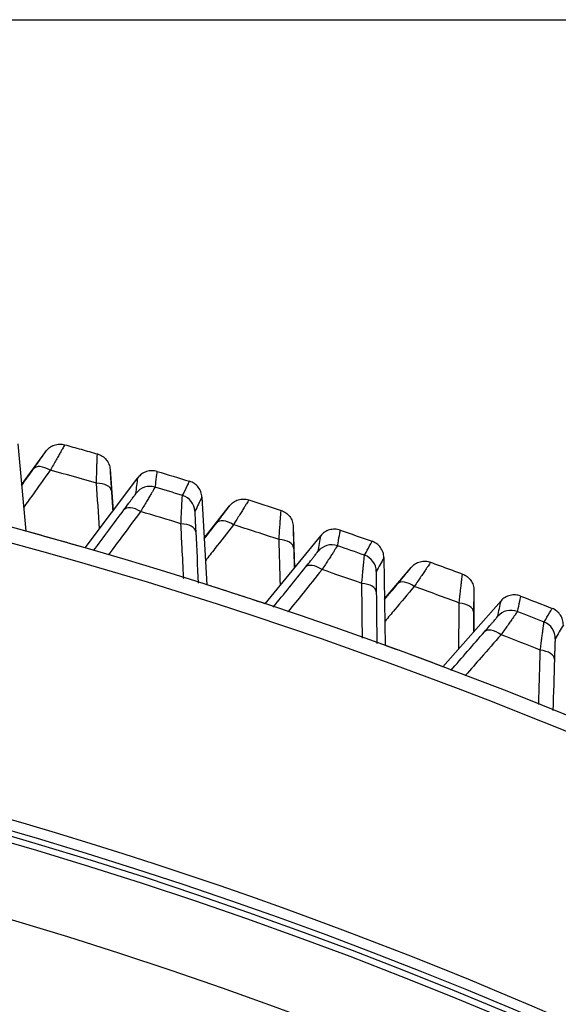
# Model space of a CAD drawing. Extents: x -12 to 834, y 8 to 620.
# Drawn here: x 380 to 384, y 188 to 197 of the extents above; entities that cross this region are included whole.
import ezdxf

# ---------------------------------------------------------------- set-up
doc = ezdxf.new("R2010")
doc.units = 0
doc.layers.get('0').update_dxf_attribs({"linetype": 'CONTINUOUS'})
doc.layers.add('1', color=7, linetype='CONTINUOUS')
doc.styles.add('IDEAS_KANJI', font='simplex.shx', dxfattribs={"bigfont": 'bigfont.shx'})
doc.dimstyles.get("Standard").update_dxf_attribs({"dimtxt": 0.18, "dimasz": 0.18, "dimexe": 0.18, "dimexo": 0.0625, "dimgap": 0.09, "dimtad": 0, "dimtih": 1, "dimtoh": 1, "dimdec": 4, "dimzin": 0, "dimtxsty": 'STANDARD', "dimcen": 0.09, "dimazin": 3, "dimtfac": 1, "dimtdec": 4, "dimtofl": 0, "dimtmove": 0, "dimatfit": 3, "dimtolj": 1, "dimtzin": 0})

# ---------------------------------------------------------------- blocks, each defined once
blk = doc.blocks.new('_U2')
at = {"layer": '1', "color": 1}
for p, q in [((369.307414, 196.730445), (436.549496, 196.730445)), ((435.549496, 196.730445), (435.013598, 194.730443)), ((435.549496, 108.830445), (435.549496, 196.730445)), ((435.549496, 196.730445), (436.085395, 194.730447)), ((435.549496, 108.830445), (435.013598, 110.830443)), ((435.549496, 108.830445), (436.085395, 110.830447)), ((389.055831, 108.830445), (436.549496, 108.830445))]:
    blk.add_line(p, q, dxfattribs=at)
at = {"layer": '1', "color": 1, "linetype": 'CONTINUOUS', "insert": (433.775303, 147.530445), "char_height": 10, "attachment_point": 7, "rotation": 90, "style": 'IDEAS_KANJI'}
blk.add_mtext('\\W0.7446;88', dxfattribs=at)
blk = doc.blocks.new('_OPEN')
at = {"color": 0, "linetype": 'BYBLOCK'}
for p, q in [((-1, 0.166667), (0, 0)), ((-1, -0.166667), (0, 0)), ((0, 0), (-1, 0))]:
    blk.add_line(p, q, dxfattribs=at)

msp = doc.modelspace()

# ---------------------------------------------------------------- linework, layer by layer
at = {"layer": '1', "color": 80, "linetype": 'CONTINUOUS'}
for p, q in [((379.6131, 193.1082), (379.6833, 192.3616)), ((379.646, 192.7577), (379.8517, 193.0434)), ((380.4018, 192.8883), (380.4279, 192.5372)), ((380.1892, 192.219), (380.6391, 192.8188)), ((381.186, 192.6529), (381.2269, 191.9042)), ((381.2052, 192.3013), (381.422, 192.5788)), ((381.7268, 191.7417), (382.2, 192.3235)), ((381.9655, 192.4022), (381.9778, 192.0503)), ((382.7399, 192.1362), (382.7514, 191.3865)), ((382.7453, 191.7842), (382.9728, 192.0529)), ((383.5089, 191.8551), (383.5074, 191.503)), ((383.2445, 191.2045), (383.7401, 191.7672))]:
    msp.add_line(p, q, dxfattribs=at)
msp.add_circle((368.8074, 152.8304), 38.45, dxfattribs=at)
at = {"layer": '1', "color": 51, "linetype": 'CONTINUOUS'}
for radius in [38.3946, 37.7674]:
    msp.add_circle((368.8074, 152.8304), radius, dxfattribs=at)
at = {"layer": '1', "color": 80, "linetype": 'CONTINUOUS'}
for radius, start, end in [(41, 22.48681, 134.0114), (38.5, 360, 162.59114)]:
    msp.add_arc((368.8074, 152.8304), radius, start, end, dxfattribs=at)
at = {"layer": '1', "color": 51, "linetype": 'CONTINUOUS'}
for radius, start, end in [(40.8696, 22.68459, 134.00732), (41.558, 73.96753, 74.53247), (41.6667, 72.95613, 73.29387), (41.4318, 72.87616, 73.37384), (41.558, 71.71753, 72.28247), (41.6667, 70.70613, 71.04387), (41.4318, 70.62616, 71.12384), (41.558, 69.46753, 70.03247), (41.6667, 68.45613, 68.79387), (38.5931, 24.85736, 133.58575), (41.4318, 68.37616, 68.87384)]:
    msp.add_arc((368.8074, 152.8304), radius, start, end, dxfattribs=at)
for centre, major_axis, ratio, start_param, end_param in [((379.8694, 192.8067), (-0.1222, 0.087), 0.506453, 4.894568, 6.273065), ((380.263, 192.6957), (-0.1496, -0.0103), 0.506453, 3.151713, 4.53021), ((380.7419, 192.5948), (0.1488, -0.0191), 0.999844, 1.406993, 2.625684), ((380.9761, 192.5238), (0.1343, -0.0668), 0.999844, 0.515909, 1.7346), ((380.6394, 192.4538), (0.1205, -0.0894), 0.506533, 1.752677, 3.131471), ((380.9831, 192.3496), (0.1498, 0.0074), 0.506533, 0.010121, 1.388915), ((381.4303, 192.3416), (-0.1187, 0.0917), 0.506453, 4.894568, 6.273065), ((381.8193, 192.2152), (-0.1499, -0.0045), 0.506453, 3.151713, 4.53021), ((382.2939, 192.0956), (0.1479, -0.0249), 0.999844, 1.406993, 2.625684), ((382.5251, 192.0154), (0.1316, -0.072), 0.999844, 0.515909, 1.7346), ((382.1859, 191.9588), (0.1168, -0.0941), 0.506533, 1.752677, 3.131471), ((382.5252, 191.8411), (0.15, 0.0015), 0.506533, 0.010121, 1.388915), ((382.9718, 191.8155), (-0.115, 0.0963), 0.506453, 4.894568, 6.273065), ((383.3555, 191.674), (-0.15, 0.0014), 0.506453, 3.151713, 4.53021), ((383.825, 191.5359), (0.1468, -0.0307), 0.999844, 1.406993, 2.625684), ((384.0529, 191.4467), (0.1287, -0.0771), 0.999844, 0.515909, 1.7346), ((383.7117, 191.4034), (0.1131, -0.0986), 0.506533, 1.752677, 3.131471), ((384.0462, 191.2725), (0.1499, -0.0044), 0.506533, 0.010121, 1.388915)]:
    msp.add_ellipse(centre, major_axis=major_axis, ratio=ratio, start_param=start_param, end_param=end_param, dxfattribs=at)
at = {"layer": '1', "color": 80, "linetype": 'CONTINUOUS'}
for points, knots in [([(379.8518, 193.0434), (379.8606, 193.0558), (379.8714, 193.0668), (379.8958, 193.085), (379.9094, 193.0922), (379.9382, 193.1023), (379.9533, 193.1052), (379.9837, 193.1062), (379.999, 193.1043), (380.0137, 193.1003)], [0, 0, 0, 0, 0.25, 0.25, 0.5, 0.5, 0.75, 0.75, 1, 1, 1, 1]), ([(379.7477, 192.8943), (379.7632, 192.9161), (379.7773, 192.936), (379.7932, 192.9584), (379.7963, 192.9628), (379.8023, 192.9713), (379.8052, 192.9754), (379.8135, 192.9873), (379.8221, 192.9995), (379.8293, 193.0098), (379.832, 193.0137)], [0, 0, 0, 0, 0.42524, 0.42524, 0.531549, 0.531549, 0.637859, 0.637859, 0.850479, 1, 1, 1, 1]), ([(380.2934, 193.0214), (380.3081, 193.0172), (380.3221, 193.0108), (380.3475, 192.994), (380.3589, 192.9837), (380.3781, 192.9601), (380.3859, 192.9468), (380.3972, 192.9185), (380.4007, 192.9035), (380.4018, 192.8883)], [0, 0, 0, 0, 0.25, 0.25, 0.5, 0.5, 0.75, 0.75, 1, 1, 1, 1]), ([(380.8022, 192.8725), (380.7876, 192.8769), (380.7723, 192.879), (380.7419, 192.8786), (380.7267, 192.876), (380.6978, 192.8665), (380.684, 192.8595), (380.6593, 192.8418), (380.6483, 192.831), (380.6392, 192.8188)], [0, 0, 0, 0, 0.25, 0.25, 0.5, 0.5, 0.75, 0.75, 1, 1, 1, 1]), ([(381.186, 192.6529), (381.1852, 192.6681), (381.182, 192.6832), (381.1713, 192.7117), (381.1638, 192.7251), (381.145, 192.7491), (381.1338, 192.7597), (381.1087, 192.7769), (381.0949, 192.7836), (381.0803, 192.7881)], [0, 0, 0, 0, 0.25, 0.25, 0.5, 0.5, 0.75, 0.75, 1, 1, 1, 1]), ([(380.5194, 192.5439), (380.5347, 192.5645), (380.5486, 192.5833), (380.5643, 192.6046), (380.5673, 192.6087), (380.5732, 192.6167), (380.5761, 192.6207), (380.5843, 192.6318), (380.5933, 192.6442), (380.6008, 192.6544), (380.6038, 192.6586)], [0, 0, 0, 0, 0.41551, 0.41551, 0.519388, 0.519388, 0.623265, 0.623265, 0.83102, 1, 1, 1, 1]), ([(381.422, 192.5788), (381.4314, 192.5908), (381.4426, 192.6014), (381.4677, 192.6186), (381.4815, 192.6253), (381.5106, 192.6343), (381.5259, 192.6365), (381.5563, 192.6363), (381.5715, 192.6339), (381.586, 192.6293)], [0, 0, 0, 0, 0.25, 0.25, 0.5, 0.5, 0.75, 0.75, 1, 1, 1, 1]), ([(381.3121, 192.4339), (381.3285, 192.4551), (381.3434, 192.4744), (381.3601, 192.4962), (381.3634, 192.5005), (381.3697, 192.5087), (381.3728, 192.5127), (381.3816, 192.5242), (381.3906, 192.5361), (381.3982, 192.5461), (381.4011, 192.5499)], [0, 0, 0, 0, 0.42524, 0.42524, 0.531549, 0.531549, 0.637859, 0.637859, 0.850479, 1, 1, 1, 1]), ([(381.8624, 192.5395), (381.8769, 192.5347), (381.8906, 192.5277), (381.9154, 192.51), (381.9264, 192.4992), (381.9447, 192.4748), (381.952, 192.4613), (381.9621, 192.4326), (381.965, 192.4174), (381.9655, 192.4022)], [0, 0, 0, 0, 0.25, 0.25, 0.5, 0.5, 0.75, 0.75, 1, 1, 1, 1]), ([(382.365, 192.3707), (382.3506, 192.3756), (382.3354, 192.3784), (382.305, 192.3791), (382.2897, 192.3772), (382.2604, 192.3688), (382.2464, 192.3624), (382.221, 192.3456), (382.2096, 192.3353), (382.2, 192.3235)], [0, 0, 0, 0, 0.25, 0.25, 0.5, 0.5, 0.75, 0.75, 1, 1, 1, 1]), ([(382.7399, 192.1362), (382.7397, 192.1515), (382.7371, 192.1666), (382.7275, 192.1956), (382.7205, 192.2093), (382.7027, 192.234), (382.6919, 192.245), (382.6675, 192.2632), (382.6539, 192.2704), (382.6396, 192.2755)], [0, 0, 0, 0, 0.25, 0.25, 0.5, 0.5, 0.75, 0.75, 1, 1, 1, 1]), ([(382.0695, 192.0534), (382.0856, 192.0734), (382.1003, 192.0917), (382.1167, 192.1123), (382.12, 192.1164), (382.1262, 192.1241), (382.1292, 192.1279), (382.1378, 192.1388), (382.1473, 192.1508), (382.1552, 192.1607), (382.1583, 192.1648)], [0, 0, 0, 0, 0.41551, 0.41551, 0.519388, 0.519388, 0.623265, 0.623265, 0.83102, 1, 1, 1, 1]), ([(382.9728, 192.0529), (382.9826, 192.0645), (382.9942, 192.0746), (383.02, 192.0909), (383.0341, 192.0971), (383.0635, 192.1049), (383.0788, 192.1065), (383.1093, 192.1051), (383.1244, 192.1021), (383.1387, 192.0969)], [0, 0, 0, 0, 0.25, 0.25, 0.5, 0.5, 0.75, 0.75, 1, 1, 1, 1]), ([(382.8573, 191.9125), (382.8745, 191.933), (382.8901, 191.9517), (382.9077, 191.9728), (382.9112, 191.9769), (382.9178, 191.9849), (382.921, 191.9888), (382.9302, 191.9999), (382.9398, 192.0115), (382.9477, 192.0212), (382.9507, 192.0249)], [0, 0, 0, 0, 0.42524, 0.42524, 0.531549, 0.531549, 0.637859, 0.637859, 0.850479, 1, 1, 1, 1]), ([(383.4114, 191.9963), (383.4256, 191.991), (383.4391, 191.9835), (383.4631, 191.9648), (383.4737, 191.9536), (383.491, 191.9285), (383.4977, 191.9147), (383.5067, 191.8856), (383.509, 191.8703), (383.5089, 191.8551)], [0, 0, 0, 0, 0.25, 0.25, 0.5, 0.5, 0.75, 0.75, 1, 1, 1, 1]), ([(383.9069, 191.8079), (383.8927, 191.8134), (383.8776, 191.8168), (383.8472, 191.8187), (383.8319, 191.8174), (383.8023, 191.8102), (383.7881, 191.8043), (383.762, 191.7885), (383.7502, 191.7787), (383.7401, 191.7672)], [0, 0, 0, 0, 0.25, 0.25, 0.5, 0.5, 0.75, 0.75, 1, 1, 1, 1]), ([(384.2723, 191.559), (384.2727, 191.5742), (384.2707, 191.5894), (384.2623, 191.6187), (384.2558, 191.6327), (384.239, 191.6581), (384.2286, 191.6695), (384.205, 191.6886), (384.1917, 191.6964), (384.1775, 191.702)], [0, 0, 0, 0, 0.25, 0.25, 0.5, 0.5, 0.75, 0.75, 1, 1, 1, 1]), ([(383.5992, 191.5025), (383.616, 191.5219), (383.6314, 191.5396), (383.6487, 191.5595), (383.652, 191.5634), (383.6586, 191.571), (383.6617, 191.5746), (383.6708, 191.5851), (383.6808, 191.5967), (383.689, 191.6064), (383.6923, 191.6103)], [0, 0, 0, 0, 0.41551, 0.41551, 0.519388, 0.519388, 0.623265, 0.623265, 0.83102, 1, 1, 1, 1])]:
    msp.add_open_spline(points, degree=3, knots=knots, dxfattribs=at)
at = {"layer": '1', "color": 51, "linetype": 'CONTINUOUS'}
for points, knots in [([(380.0137, 193.1003), (380.0136, 193.0996), (380.0107, 193.094), (380.0022, 193.0787), (379.9987, 193.0724), (379.9904, 193.0576), (379.9809, 193.0408), (379.969, 193.02), (379.9592, 193.0028), (379.9558, 192.9968), (379.9487, 192.9844), (379.9377, 192.9652), (379.9257, 192.9443), (379.9088, 192.9149), (379.8999, 192.8994), (379.8906, 192.8833)], [0, 0, 0, 0, 0.25, 0.25, 0.375, 0.375, 0.5, 0.625, 0.625, 0.6875, 0.6875, 0.75, 0.875, 0.875, 1, 1, 1, 1]), ([(379.832, 193.0137), (379.8331, 193.0154), (379.8342, 193.017), (379.8388, 193.0236), (379.8419, 193.0281), (379.8491, 193.0389), (379.8517, 193.0428), (379.8517, 193.0434)], [0, 0, 0, 0, 0.090016, 0.090016, 0.393344, 0.393344, 1, 1, 1, 1]), ([(380.285, 192.7721), (380.286, 192.8093), (380.2869, 192.8431), (380.2881, 192.881), (380.2883, 192.8883), (380.2887, 192.9026), (380.2889, 192.9096), (380.2895, 192.9294), (380.2903, 192.9534), (380.291, 192.9727), (380.2916, 192.9897), (380.2919, 192.997), (380.2927, 193.0145), (380.2931, 193.0207), (380.2934, 193.0214)], [0, 0, 0, 0, 0.25, 0.25, 0.3125, 0.3125, 0.375, 0.375, 0.5, 0.625, 0.625, 0.75, 0.75, 1, 1, 1, 1]), ([(379.8906, 192.8833), (379.8405, 192.8131), (379.7905, 192.7429), (379.715, 192.637), (379.6895, 192.6013), (379.6641, 192.5657)], [0, 0, 0, 0, 0.66323, 0.66323, 1, 1, 1, 1]), ([(380.4018, 192.8883), (380.4015, 192.8877), (380.4016, 192.883), (380.4022, 192.87), (380.4025, 192.8647), (380.4032, 192.8522), (380.404, 192.838), (380.4051, 192.8204), (380.406, 192.806), (380.4063, 192.8009), (380.407, 192.7906), (380.4073, 192.7852), (380.4091, 192.7578), (380.4108, 192.7335), (380.4126, 192.7068)], [0, 0, 0, 0, 0.25, 0.25, 0.375, 0.375, 0.5, 0.625, 0.625, 0.6875, 0.6875, 0.75, 0.75, 1, 1, 1, 1]), ([(381.0201, 192.6672), (381.0209, 192.6687), (381.0217, 192.6703), (381.0256, 192.6782), (381.0288, 192.6846), (381.0445, 192.7162), (381.0571, 192.7416), (381.0733, 192.774), (381.0768, 192.7811), (381.0803, 192.7881)], [0, 0, 0, 0, 0.039272, 0.039272, 0.196362, 0.196362, 0.824721, 0.824721, 1, 1, 1, 1]), ([(380.6038, 192.6586), (380.6044, 192.6595), (380.6051, 192.6605), (380.6093, 192.6662), (380.6123, 192.6704), (380.6194, 192.6806), (380.6219, 192.6843), (380.6219, 192.6848)], [0, 0, 0, 0, 0.058558, 0.058558, 0.372372, 0.372372, 1, 1, 1, 1]), ([(380.785, 192.7385), (380.7849, 192.7377), (380.782, 192.7324), (380.7735, 192.7176), (380.77, 192.7115), (380.7617, 192.6973), (380.7522, 192.6812), (380.7403, 192.6611), (380.7305, 192.6447), (380.7271, 192.6389), (380.72, 192.627), (380.7091, 192.6086), (380.6971, 192.5885), (380.6803, 192.5604), (380.6714, 192.5455), (380.6621, 192.53)], [0, 0, 0, 0, 0.25, 0.25, 0.375, 0.375, 0.5, 0.625, 0.625, 0.6875, 0.6875, 0.75, 0.875, 0.875, 1, 1, 1, 1]), ([(381.0065, 192.4256), (381.0074, 192.4436), (381.0083, 192.4609), (381.0099, 192.4936), (381.0107, 192.5091), (381.0118, 192.5311), (381.0122, 192.5382), (381.0129, 192.552), (381.0133, 192.5587), (381.0143, 192.5779), (381.0156, 192.6012), (381.0167, 192.62), (381.0177, 192.6364), (381.0181, 192.6434), (381.0192, 192.6604), (381.0198, 192.6665), (381.0201, 192.6672)], [0, 0, 0, 0, 0.125, 0.125, 0.25, 0.25, 0.3125, 0.3125, 0.375, 0.375, 0.5, 0.625, 0.625, 0.75, 0.75, 1, 1, 1, 1]), ([(381.4011, 192.5499), (381.4023, 192.5515), (381.4034, 192.5531), (381.4083, 192.5596), (381.4115, 192.5639), (381.4192, 192.5744), (381.4219, 192.5782), (381.422, 192.5788)], [0, 0, 0, 0, 0.090016, 0.090016, 0.393344, 0.393344, 1, 1, 1, 1]), ([(381.586, 192.6293), (381.5859, 192.6286), (381.5828, 192.6232), (381.5737, 192.6082), (381.57, 192.602), (381.5611, 192.5876), (381.5509, 192.5711), (381.5382, 192.5508), (381.5278, 192.534), (381.5241, 192.5281), (381.5165, 192.516), (381.5048, 192.4973), (381.492, 192.4769), (381.474, 192.4482), (381.4644, 192.433), (381.4545, 192.4173)], [0, 0, 0, 0, 0.25, 0.25, 0.375, 0.375, 0.5, 0.625, 0.625, 0.6875, 0.6875, 0.75, 0.875, 0.875, 1, 1, 1, 1]), ([(380.6621, 192.53), (380.6107, 192.4608), (380.5592, 192.3916), (380.4678, 192.2686), (380.4279, 192.2148), (380.3878, 192.1609), (380.3877, 192.1607), (380.3876, 192.1606)], [0, 0, 0, 0, 0.562141, 0.562141, 0.99893, 0.99893, 1, 1, 1, 1]), ([(381.1259, 192.5319), (381.1257, 192.5315), (381.1256, 192.527), (381.126, 192.5146), (381.1261, 192.5095), (381.1265, 192.4976), (381.127, 192.4839), (381.1278, 192.467), (381.1286, 192.4485), (381.129, 192.4385), (381.13, 192.4175), (381.1305, 192.4064), (381.1316, 192.3829), (381.1322, 192.3706), (381.1329, 192.3578)], [0, 0, 0, 0, 0.25, 0.25, 0.375, 0.375, 0.5, 0.625, 0.625, 0.75, 0.75, 0.875, 0.875, 1, 1, 1, 1]), ([(381.8442, 192.2907), (381.8467, 192.3278), (381.849, 192.3615), (381.8516, 192.3994), (381.8521, 192.4067), (381.8531, 192.421), (381.8536, 192.4279), (381.855, 192.4477), (381.8567, 192.4716), (381.8581, 192.491), (381.8594, 192.5079), (381.86, 192.5151), (381.8615, 192.5326), (381.8621, 192.5388), (381.8625, 192.5395)], [0, 0, 0, 0, 0.25, 0.25, 0.3125, 0.3125, 0.375, 0.375, 0.5, 0.625, 0.625, 0.75, 0.75, 1, 1, 1, 1]), ([(381.03, 191.9563), (381.0298, 191.9597), (381.0297, 191.963), (381.0252, 192.0525), (381.0209, 192.1387), (381.0132, 192.2917), (381.0098, 192.3586), (381.0065, 192.4256)], [0, 0, 0, 0, 0.02144, 0.02144, 0.572118, 0.572118, 1, 1, 1, 1]), ([(381.9655, 192.4022), (381.9653, 192.4017), (381.9652, 192.397), (381.9652, 192.384), (381.9653, 192.3786), (381.9655, 192.3661), (381.9657, 192.3519), (381.9661, 192.3343), (381.9665, 192.3198), (381.9666, 192.3148), (381.9669, 192.3044), (381.967, 192.299), (381.9677, 192.2715), (381.9684, 192.2472), (381.9692, 192.2204)], [0, 0, 0, 0, 0.25, 0.25, 0.375, 0.375, 0.5, 0.625, 0.625, 0.6875, 0.6875, 0.75, 0.75, 1, 1, 1, 1]), ([(382.3426, 192.2374), (382.3424, 192.2367), (382.3393, 192.2315), (382.3302, 192.2171), (382.3265, 192.2111), (382.3176, 192.1973), (382.3075, 192.1815), (382.2949, 192.162), (382.2844, 192.1459), (382.2808, 192.1402), (382.2732, 192.1286), (382.2616, 192.1107), (382.2488, 192.0911), (382.2309, 192.0636), (382.2214, 192.0491), (382.2116, 192.034)], [0, 0, 0, 0, 0.25, 0.25, 0.375, 0.375, 0.5, 0.625, 0.625, 0.6875, 0.6875, 0.75, 0.875, 0.875, 1, 1, 1, 1]), ([(382.5746, 192.157), (382.5755, 192.1585), (382.5763, 192.1601), (382.5806, 192.1678), (382.584, 192.174), (382.601, 192.2051), (382.6146, 192.2299), (382.632, 192.2616), (382.6358, 192.2686), (382.6396, 192.2755)], [0, 0, 0, 0, 0.039272, 0.039272, 0.196362, 0.196362, 0.824721, 0.824721, 1, 1, 1, 1]), ([(382.1583, 192.1648), (382.159, 192.1657), (382.1597, 192.1666), (382.1641, 192.1722), (382.1673, 192.1763), (382.1748, 192.1861), (382.1774, 192.1897), (382.1775, 192.1902)], [0, 0, 0, 0, 0.058558, 0.058558, 0.372372, 0.372372, 1, 1, 1, 1]), ([(382.5516, 191.9161), (382.5532, 191.9341), (382.5547, 191.9513), (382.5577, 191.984), (382.5591, 191.9995), (382.5611, 192.0214), (382.5617, 192.0285), (382.563, 192.0422), (382.5636, 192.0489), (382.5654, 192.068), (382.5676, 192.0913), (382.5694, 192.11), (382.571, 192.1263), (382.5717, 192.1333), (382.5735, 192.1502), (382.5743, 192.1563), (382.5746, 192.157)], [0, 0, 0, 0, 0.125, 0.125, 0.25, 0.25, 0.3125, 0.3125, 0.375, 0.375, 0.5, 0.625, 0.625, 0.75, 0.75, 1, 1, 1, 1]), ([(383.1387, 192.0969), (383.1385, 192.0962), (383.1352, 192.0909), (383.1256, 192.0763), (383.1215, 192.0703), (383.1121, 192.0562), (383.1013, 192.0402), (383.0878, 192.0203), (383.0767, 192.004), (383.0728, 191.9983), (383.0648, 191.9865), (383.0523, 191.9682), (383.0387, 191.9483), (383.0196, 191.9204), (383.0095, 191.9056), (382.999, 191.8903)], [0, 0, 0, 0, 0.25, 0.25, 0.375, 0.375, 0.5, 0.625, 0.625, 0.6875, 0.6875, 0.75, 0.875, 0.875, 1, 1, 1, 1]), ([(382.2116, 192.034), (382.1575, 191.9669), (382.1033, 191.8997), (382.0072, 191.7804), (381.9651, 191.7282), (381.9223, 191.675), (381.9215, 191.674), (381.9207, 191.673)], [0, 0, 0, 0, 0.558089, 0.558089, 0.991731, 0.991731, 1, 1, 1, 1]), ([(382.6751, 192.0177), (382.6748, 192.0172), (382.6746, 192.0128), (382.6744, 192.0004), (382.6744, 191.9953), (382.6743, 191.9833), (382.6743, 191.9697), (382.6744, 191.9528), (382.6745, 191.9342), (382.6745, 191.9243), (382.6747, 191.9032), (382.6747, 191.892), (382.6749, 191.8686), (382.6751, 191.8562), (382.6752, 191.8434)], [0, 0, 0, 0, 0.25, 0.25, 0.375, 0.375, 0.5, 0.625, 0.625, 0.75, 0.75, 0.875, 0.875, 1, 1, 1, 1]), ([(382.9507, 192.0249), (382.952, 192.0264), (382.9532, 192.0279), (382.9583, 192.0342), (382.9617, 192.0384), (382.9698, 192.0486), (382.9726, 192.0523), (382.9728, 192.0529)], [0, 0, 0, 0, 0.090016, 0.090016, 0.393344, 0.393344, 1, 1, 1, 1]), ([(383.3834, 191.7484), (383.3873, 191.7855), (383.3909, 191.819), (383.395, 191.8568), (383.3958, 191.8641), (383.3973, 191.8783), (383.3981, 191.8852), (383.4003, 191.9049), (383.4029, 191.9288), (383.4051, 191.948), (383.4071, 191.9649), (383.4079, 191.9721), (383.4101, 191.9895), (383.411, 191.9957), (383.4114, 191.9963)], [0, 0, 0, 0, 0.25, 0.25, 0.3125, 0.3125, 0.375, 0.375, 0.5, 0.625, 0.625, 0.75, 0.75, 1, 1, 1, 1]), ([(382.5566, 191.4479), (382.5566, 191.4507), (382.5566, 191.4535), (382.5556, 191.5426), (382.5547, 191.6289), (382.553, 191.7821), (382.5523, 191.8491), (382.5516, 191.9161)], [0, 0, 0, 0, 0.018039, 0.018039, 0.57063, 0.57063, 1, 1, 1, 1]), ([(382.999, 191.8903), (382.9435, 191.8242), (382.8881, 191.7581), (382.8045, 191.6585), (382.7764, 191.6249), (382.7482, 191.5914)], [0, 0, 0, 0, 0.66323, 0.66323, 1, 1, 1, 1]), ([(383.5089, 191.8551), (383.5087, 191.8546), (383.5084, 191.8499), (383.5079, 191.8369), (383.5078, 191.8315), (383.5075, 191.819), (383.5072, 191.8048), (383.5069, 191.7872), (383.5067, 191.7727), (383.5066, 191.7677), (383.5065, 191.7573), (383.5064, 191.752), (383.506, 191.7245), (383.5058, 191.7001), (383.5055, 191.6733)], [0, 0, 0, 0, 0.25, 0.25, 0.375, 0.375, 0.5, 0.625, 0.625, 0.6875, 0.6875, 0.75, 0.75, 1, 1, 1, 1]), ([(383.8793, 191.6757), (383.8791, 191.675), (383.8757, 191.6698), (383.8661, 191.6558), (383.8621, 191.65), (383.8527, 191.6365), (383.842, 191.6212), (383.8286, 191.6021), (383.8176, 191.5864), (383.8137, 191.581), (383.8057, 191.5697), (383.7933, 191.5522), (383.7798, 191.5331), (383.7608, 191.5064), (383.7508, 191.4922), (383.7404, 191.4775)], [0, 0, 0, 0, 0.25, 0.25, 0.375, 0.375, 0.5, 0.625, 0.625, 0.6875, 0.6875, 0.75, 0.875, 0.875, 1, 1, 1, 1]), ([(384.108, 191.5862), (384.1089, 191.5877), (384.1098, 191.5892), (384.1144, 191.5968), (384.118, 191.6028), (384.1362, 191.6332), (384.1508, 191.6575), (384.1694, 191.6885), (384.1735, 191.6953), (384.1775, 191.702)], [0, 0, 0, 0, 0.039272, 0.039272, 0.196362, 0.196362, 0.824721, 0.824721, 1, 1, 1, 1]), ([(383.6923, 191.6103), (383.693, 191.6112), (383.6938, 191.612), (383.6984, 191.6175), (383.7017, 191.6214), (383.7096, 191.631), (383.7124, 191.6345), (383.7125, 191.635)], [0, 0, 0, 0, 0.058558, 0.058558, 0.372372, 0.372372, 1, 1, 1, 1]), ([(384.0755, 191.3464), (384.0778, 191.3643), (384.08, 191.3814), (384.0842, 191.414), (384.0862, 191.4294), (384.0891, 191.4512), (384.09, 191.4583), (384.0918, 191.4719), (384.0927, 191.4786), (384.0952, 191.4977), (384.0983, 191.5208), (384.1009, 191.5394), (384.1032, 191.5557), (384.1042, 191.5627), (384.1066, 191.5795), (384.1076, 191.5855), (384.108, 191.5862)], [0, 0, 0, 0, 0.125, 0.125, 0.25, 0.25, 0.3125, 0.3125, 0.375, 0.375, 0.5, 0.625, 0.625, 0.75, 0.75, 1, 1, 1, 1]), ([(383.7404, 191.4775), (383.6837, 191.4126), (383.627, 191.3476), (383.5262, 191.2321), (383.4821, 191.1817), (383.4365, 191.1294), (383.4349, 191.1276), (383.4333, 191.1258)], [0, 0, 0, 0, 0.554176, 0.554176, 0.984777, 0.984777, 1, 1, 1, 1]), ([(384.2029, 191.4431), (384.2026, 191.4426), (384.2022, 191.4382), (384.2016, 191.4258), (384.2013, 191.4207), (384.2008, 191.4087), (384.2002, 191.3951), (384.1996, 191.3782), (384.199, 191.3597), (384.1986, 191.3497), (384.198, 191.3286), (384.1976, 191.3175), (384.1969, 191.294), (384.1965, 191.2817), (384.1961, 191.2689)], [0, 0, 0, 0, 0.25, 0.25, 0.375, 0.375, 0.5, 0.625, 0.625, 0.75, 0.75, 0.875, 0.875, 1, 1, 1, 1]), ([(384.0622, 190.881), (384.0623, 190.883), (384.0623, 190.8849), (384.0648, 190.973), (384.0673, 191.0592), (384.0717, 191.2124), (384.0736, 191.2794), (384.0755, 191.3464)], [0, 0, 0, 0, 0.012372, 0.012372, 0.568152, 0.568152, 1, 1, 1, 1])]:
    msp.add_open_spline(points, degree=3, knots=knots, dxfattribs=at)
at = {"layer": '1', "color": 80, "linetype": 'CONTINUOUS'}
for points in [[(380.0137, 193.1003), (380.0604, 193.0873), (380.1536, 193.0612), (380.2468, 193.0347), (380.2934, 193.0214)], [(380.8022, 192.8725), (380.895, 192.8447), (380.9877, 192.8166), (381.0803, 192.7881)], [(381.586, 192.6293), (381.6322, 192.6145), (381.7244, 192.5847), (381.8164, 192.5546), (381.8625, 192.5395)], [(380.1892, 192.219), (380.105, 192.2433), (379.9365, 192.2914), (379.7678, 192.3384), (379.6833, 192.3616)], [(382.365, 192.3707), (382.4566, 192.3393), (382.5481, 192.3075), (382.6396, 192.2755)], [(383.1387, 192.0969), (383.1842, 192.0803), (383.2751, 192.0469), (383.366, 192.0132), (383.4114, 191.9963)], [(381.7268, 191.7417), (381.6437, 191.7694), (381.4772, 191.824), (381.3104, 191.8776), (381.2269, 191.9042)], [(383.9069, 191.808), (383.9972, 191.773), (384.0874, 191.7377), (384.1775, 191.702)], [(383.2445, 191.2045), (383.1625, 191.2354), (382.9983, 191.2966), (382.8337, 191.3567), (382.7514, 191.3865)]]:
    msp.add_open_spline(points, degree=3, dxfattribs=at)
at = {"layer": '1', "color": 51, "linetype": 'CONTINUOUS', "extrusion": (1.77908e-09, -1.26696e-09, -1)}
msp.add_open_spline([(379.6466, 192.7523), (379.6803, 192.7997), (379.714, 192.847), (379.7477, 192.8943)], degree=3, dxfattribs=at)
at = {"layer": '1', "color": 51, "linetype": 'CONTINUOUS', "extrusion": (1.21159e-10, -1.54906e-11, -1)}
msp.add_open_spline([(380.8022, 192.8725), (380.802, 192.8707), (380.8017, 192.869), (380.8006, 192.8602), (380.7997, 192.8532), (380.7952, 192.8181), (380.7916, 192.79), (380.787, 192.7541), (380.786, 192.7463), (380.785, 192.7385)], degree=3, knots=[0, 0, 0, 0, 0.039272, 0.039272, 0.196362, 0.196362, 0.824721, 0.824721, 1, 1, 1, 1], dxfattribs=at)
at = {"layer": '1', "color": 51, "linetype": 'CONTINUOUS'}
for points in [[(380.3122, 192.3829), (380.3031, 192.5127), (380.294, 192.6424), (380.285, 192.7721)], [(380.6219, 192.6848), (380.6277, 192.7295), (380.6334, 192.7741), (380.6391, 192.8188)], [(381.186, 192.6529), (381.166, 192.6126), (381.1459, 192.5723), (381.1259, 192.5319)], [(380.261, 192.1958), (380.3472, 192.3118), (380.4333, 192.4278), (380.5194, 192.5439)], [(381.1329, 192.3578), (381.1401, 192.2108), (381.1474, 192.0637), (381.1547, 191.9167)], [(382.1775, 192.1902), (382.185, 192.2347), (382.1925, 192.2791), (382.2, 192.3235)], [(381.8561, 191.9008), (381.8522, 192.0308), (381.8482, 192.1607), (381.8442, 192.2907)], [(382.7399, 192.1362), (382.7183, 192.0967), (382.6967, 192.0572), (382.6751, 192.0177)], [(381.7954, 191.7129), (381.8868, 191.8264), (381.9781, 191.9399), (382.0695, 192.0534)], [(382.6752, 191.8434), (382.6767, 191.6965), (382.6782, 191.5496), (382.6797, 191.4027)], [(383.3799, 191.3584), (383.3811, 191.4884), (383.3822, 191.6184), (383.3834, 191.7484)], [(383.3102, 191.1711), (383.4065, 191.2816), (383.5029, 191.3921), (383.5992, 191.5025)], [(384.2723, 191.5589), (384.2492, 191.5203), (384.226, 191.4817), (384.2029, 191.4431)], [(384.1961, 191.2689), (384.1919, 191.1227), (384.1876, 190.9766), (384.1834, 190.8304)]]:
    msp.add_open_spline(points, degree=3, dxfattribs=at)
at = {"layer": '1', "color": 51, "linetype": 'CONTINUOUS', "extrusion": (2.49459e-09, 1.72536e-10, 1)}
msp.add_open_spline([(380.4126, 192.7068), (380.4166, 192.6488), (380.4206, 192.5909), (380.4246, 192.5329)], degree=3, dxfattribs=at)
at = {"layer": '1', "color": 51, "linetype": 'CONTINUOUS', "extrusion": (-2.29044e-10, 1.77066e-10, -1)}
msp.add_open_spline([(381.2055, 192.296), (381.2411, 192.342), (381.2766, 192.3879), (381.3121, 192.4339)], degree=3, dxfattribs=at)
at = {"layer": '1', "color": 51, "linetype": 'CONTINUOUS', "extrusion": (-1.97894e-09, 1.53183e-09, -1)}
msp.add_open_spline([(381.4545, 192.4173), (381.4018, 192.3491), (381.349, 192.2809), (381.2694, 192.1781), (381.2426, 192.1434), (381.2157, 192.1088)], degree=3, knots=[0, 0, 0, 0, 0.66323, 0.66323, 1, 1, 1, 1], dxfattribs=at)
at = {"layer": '1', "color": 51, "linetype": 'CONTINUOUS', "extrusion": (-5.79585e-10, 9.73541e-11, -1)}
msp.add_open_spline([(382.365, 192.3707), (382.3647, 192.369), (382.3644, 192.3672), (382.3629, 192.3585), (382.3618, 192.3515), (382.3559, 192.3166), (382.3512, 192.2887), (382.3452, 192.253), (382.3439, 192.2452), (382.3426, 192.2374)], degree=3, knots=[0, 0, 0, 0, 0.039272, 0.039272, 0.196362, 0.196362, 0.824721, 0.824721, 1, 1, 1, 1], dxfattribs=at)
at = {"layer": '1', "color": 51, "linetype": 'CONTINUOUS', "extrusion": (2.48103e-09, 7.39097e-11, 1)}
msp.add_open_spline([(381.9692, 192.2204), (381.9709, 192.1623), (381.9727, 192.1043), (381.9744, 192.0462)], degree=3, dxfattribs=at)
at = {"layer": '1', "color": 51, "linetype": 'CONTINUOUS', "extrusion": (-2.75222e-09, 2.30583e-09, -1)}
msp.add_open_spline([(382.7454, 191.7788), (382.7827, 191.8234), (382.82, 191.8679), (382.8573, 191.9125)], degree=3, dxfattribs=at)
at = {"layer": '1', "color": 51, "linetype": 'CONTINUOUS', "extrusion": (2.89394e-10, -6.05564e-11, -1)}
msp.add_open_spline([(383.7125, 191.635), (383.7217, 191.6791), (383.7309, 191.7232), (383.7401, 191.7672)], degree=3, dxfattribs=at)
at = {"layer": '1', "color": 51, "linetype": 'CONTINUOUS', "extrusion": (4.12275e-10, -8.60153e-11, -1)}
msp.add_open_spline([(383.9069, 191.808), (383.9065, 191.8062), (383.9061, 191.8045), (383.9043, 191.7958), (383.9029, 191.7889), (383.8957, 191.7543), (383.8899, 191.7266), (383.8825, 191.6911), (383.8809, 191.6834), (383.8793, 191.6757)], degree=3, knots=[0, 0, 0, 0, 0.039272, 0.039272, 0.196362, 0.196362, 0.824721, 0.824721, 1, 1, 1, 1], dxfattribs=at)
at = {"layer": '1', "color": 51, "linetype": 'CONTINUOUS', "extrusion": (3.29184e-09, -3.12242e-11, 1)}
msp.add_open_spline([(383.5055, 191.6733), (383.505, 191.6152), (383.5044, 191.5571), (383.5039, 191.499)], degree=3, dxfattribs=at)

# ---------------------------------------------------------------- dimensions: what is measured, and where the dimension line sits
at = {"layer": '1', "color": 1, "linetype": 'CONTINUOUS'}
dim = msp.add_linear_dim(base=(435.5495, 196.7304), p1=(347.259, 108.8304), p2=(368.8074, 196.7304), angle=90, dimstyle='STANDARD', override={"dimtxt": 10, "dimasz": 2, "dimexe": 1, "dimexo": 0.5, "dimgap": 5, "dimtad": 1, "dimtih": 0, "dimtoh": 0, "dimdec": 0, "dimlfac": 1, "dimzin": 8, "dimdsep": 46, "dimlunit": 2, "dimtxsty": 'IDEAS_KANJI', "dimblk1": 'OPEN', "dimblk2": 'OPEN', "dimsah": 1, "dimse1": 0, "dimse2": 0, "dimsd1": 0, "dimsd2": 0, "dimclrd": 1, "dimclre": 1, "dimclrt": 1, "dimtol": 0, "dimtm": -0.1, "dimtfac": 0.2, "dimtdec": 2, "dimtofl": 1, "dimtmove": 0, "dimatfit": 2, "dimtzin": 8, "dimlwd": 13, "dimlwe": 13}, dxfattribs=at)
dim.commit()
dim.dimension.update_dxf_attribs({"geometry": '_U2', "text_midpoint": (435.5495, 152.7804), "dimtype": 160})

doc.saveas('drawing.dxf')
